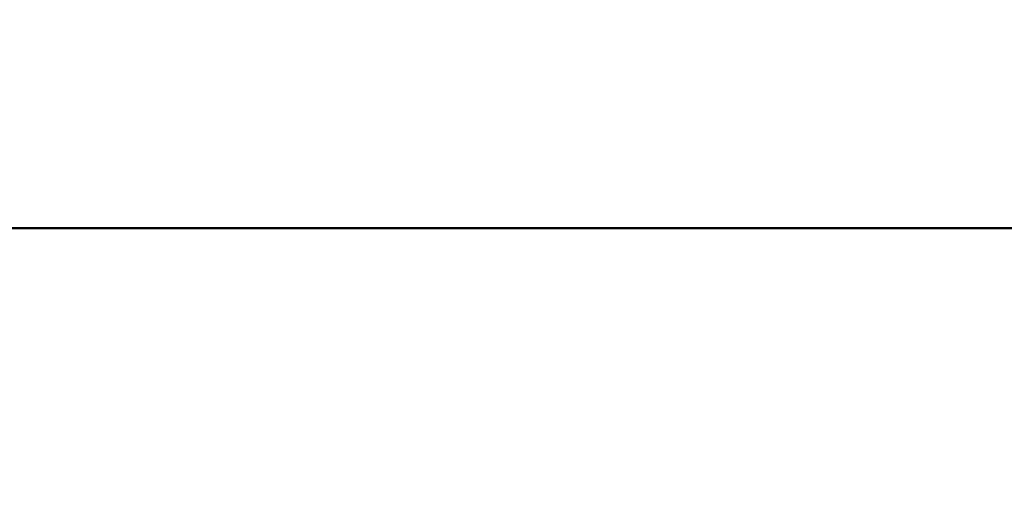
# Model space of a CAD drawing. Units: millimetres. Extents: x 65 to 38462, y -4296 to 4100.
# Drawn here: x 2391 to 2481, y 1420 to 1463 of the extents above; entities that cross this region are included whole.
import ezdxf

# ---------------------------------------------------------------- set-up
doc = ezdxf.new("R2010")
doc.units = ezdxf.units.MM
doc.header["$LTSCALE"] = 20
doc.layers.add('Dimension (ISO)', color=7, linetype='Continuous', lineweight=25)
doc.layers.add('Visible (ISO)', color=7, linetype='Continuous', lineweight=50)
doc.styles.add('Note Text (ISO)', font='tahoma.ttf')
doc.dimstyles.new('Default (ISO)', dxfattribs={"dimscale": 20, "dimtxt": 2.5, "dimasz": 2.5, "dimexe": 1, "dimexo": 2, "dimgap": 0.762, "dimtad": 1, "dimtoh": 1, "dimdec": 1, "dimrnd": 1e-08, "dimzin": 0, "dimdsep": 46, "dimtxsty": 'Note Text (ISO)', "dimcen": 0.09, "dimdle": 10, "dimclrd": 256, "dimclre": 256, "dimclrt": 256, "dimadec": 1, "dimazin": 0, "dimtfac": 1.40208, "dimtmove": 0, "dimatfit": 3, "dimfxl": 1, "dimtolj": 1, "dimtzin": 0, "dimlwd": -1, "dimlwe": -1, "dimarcsym": 0})

# ---------------------------------------------------------------- blocks, each defined once
blk = doc.blocks.new('*D10')
at = {"layer": 'Defpoints', "color": 0, "transparency": 16777216}
for p in [(2267.704, 1379.411), (2322.793, 1295.953)]:
    blk.add_point(p, dxfattribs=at)
at = {"layer": 'Dimension (ISO)', "transparency": 16777216}
for p, q in [((2240.16, 1421.14), (2212.616, 1462.869)), ((2267.704, 1379.411), (2322.793, 1295.953)), ((2350.337, 1254.224), (2487.057, 1047.095)), ((2487.057, 1047.095), (2721.998, 1047.095))]:
    blk.add_line(p, q, dxfattribs=at)
for points in [[(2247.115, 1425.73), (2233.205, 1416.549), (2267.704, 1379.411)], [(2357.292, 1258.814), (2343.382, 1249.633), (2322.793, 1295.953)]]:
    blk.add_solid(points, dxfattribs=at)
at = {"layer": 'Dimension (ISO)', "transparency": 16777216, "insert": (2502.297, 1116.189), "char_height": 50, "attachment_point": 1, "style": 'Note Text (ISO)'}
blk.add_mtext('\\A1;∅100.0', dxfattribs=at)

msp = doc.modelspace()

# ---------------------------------------------------------------- linework, layer by layer
at = {"layer": 'Visible (ISO)'}
msp.add_line((2373.797, 1443.882), (2653.739, 1443.882), dxfattribs=at)

# ---------------------------------------------------------------- dimensions: what is measured, and where the dimension line sits
at = {"layer": 'Dimension (ISO)'}
dim = msp.add_diameter_dim_2p(p1=(2267.704, 1379.411), p2=(2322.793, 1295.953), dimstyle='Default (ISO)', override={"dimgap": 0.762, "dimtih": 1, "dimdec": 1, "dimlfac": 1, "dimtol": 0, "dimlim": 0, "dimtp": 0, "dimtm": 0, "dimtdec": 2, "dimatfit": 2}, dxfattribs=at)
dim.commit()
dim.dimension.update_dxf_attribs({"geometry": '*D10', "text_midpoint": (2612.148, 1047.095), "dimtype": 163})

doc.saveas('drawing.dxf')
